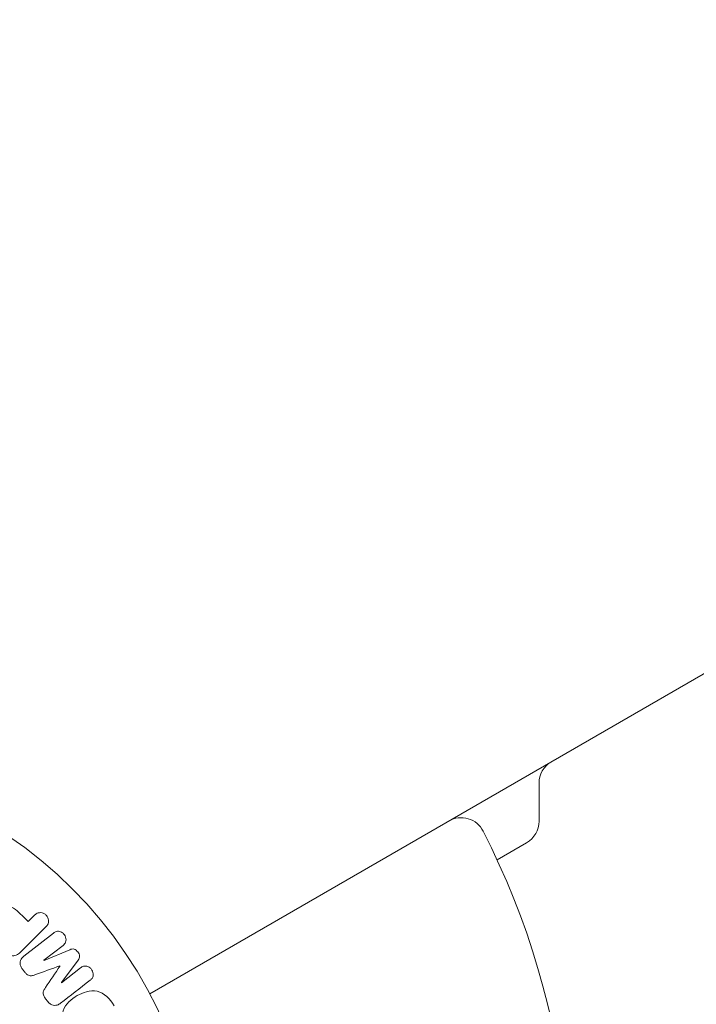
# Model space of a CAD drawing. Units: millimetres. Extents: x -4460 to 4049, y -4734 to 6838.
# Drawn here: x 31 to 113, y 23 to 143 of the extents above; entities that cross this region are included whole.
import ezdxf

# ---------------------------------------------------------------- set-up
doc = ezdxf.new("R2010")
doc.units = ezdxf.units.MM
doc.header["$LTSCALE"] = 20
doc.layers.add('2d', color=230, linetype='Continuous')

msp = doc.modelspace()

# ---------------------------------------------------------------- linework, layer by layer
at = {"layer": '2d', "lineweight": 0}
for p, q in [((46.87, 24.75), (882.26, 507.06)), ((94.1, 50.29), (94.1, 45.67)), ((92.6, 43.07), (89.01, 41)), ((31.4, 34.22), (32.12, 33.5)), ((32.12, 33.5), (32.84, 34.22)), ((34.24, 32.83), (31.27, 29.87)), ((31.59, 29.29), (35.19, 32.1)), ((36.35, 30.61), (34.03, 28.81)), ((34.05, 28.79), (37.19, 30.09)), ((34.03, 28.81), (34.05, 28.79)), ((38.18, 28.83), (36.16, 26.09)), ((31.69, 27.39), (31.42, 27.73)), ((36.17, 26.07), (38.48, 27.88)), ((36.16, 26.09), (36.17, 26.07)), ((34.49, 23.8), (34.23, 24.14))]:
    msp.add_line(p, q, dxfattribs=at)
msp.add_circle((0, 0), 53, dxfattribs=at)
for centre, radius, start, end in [((97.1, 50.29), 3, 120, 180), ((84.66, 43.1), 3, 26.983, 120), ((91.1, 45.67), 3, 300, 0), ((0, 0), 98, 345.2001, 26.983)]:
    msp.add_arc(centre, radius, start, end, dxfattribs=at)
for points, knots in [([(28.28, 30.99), (28.02, 31.25), (27.76, 31.52), (27.32, 32.11), (27.15, 32.44), (27.07, 33.13), (27.16, 33.47), (27.43, 34.06), (27.62, 34.33), (28.07, 34.79), (28.33, 34.99), (28.92, 35.29), (29.25, 35.39), (29.95, 35.35), (30.29, 35.18), (30.88, 34.74), (31.14, 34.48), (31.4, 34.22)], [0, 0, 0, 0, 0.125, 0.125, 0.25, 0.25, 0.375, 0.375, 0.5, 0.5, 0.625, 0.625, 0.75, 0.75, 0.875, 0.875, 1, 1, 1, 1]), ([(32.84, 34.22), (32.95, 34.33), (33.07, 34.43), (33.21, 34.5), (33.3, 34.55), (33.39, 34.57), (33.49, 34.58), (33.59, 34.59), (33.7, 34.59), (33.8, 34.56), (33.91, 34.53), (34.01, 34.49), (34.1, 34.44), (34.2, 34.38), (34.29, 34.3), (34.36, 34.22), (34.42, 34.14), (34.47, 34.06), (34.51, 33.97), (34.55, 33.88), (34.58, 33.78), (34.59, 33.68), (34.61, 33.57), (34.6, 33.47), (34.58, 33.37), (34.56, 33.28), (34.52, 33.19), (34.47, 33.11), (34.4, 33.01), (34.32, 32.91), (34.24, 32.83)], [0, 0, 0, 0, 0.150582, 0.150582, 0.150582, 0.244297, 0.244297, 0.244297, 0.338108, 0.338108, 0.338108, 0.43157, 0.43157, 0.43157, 0.526276, 0.526276, 0.526276, 0.608642, 0.608642, 0.608642, 0.696468, 0.696468, 0.696468, 0.792269, 0.792269, 0.792269, 0.881826, 0.881826, 0.881826, 1, 1, 1, 1]), ([(35.19, 32.1), (35.29, 32.18), (35.41, 32.26), (35.55, 32.3), (35.62, 32.33), (35.71, 32.34), (35.79, 32.33), (35.88, 32.32), (35.96, 32.3), (36.04, 32.27), (36.13, 32.23), (36.21, 32.18), (36.29, 32.13), (36.37, 32.06), (36.45, 31.98), (36.52, 31.89), (36.58, 31.81), (36.63, 31.71), (36.66, 31.61), (36.7, 31.51), (36.72, 31.4), (36.72, 31.3), (36.72, 31.2), (36.71, 31.09), (36.67, 31), (36.64, 30.92), (36.59, 30.85), (36.54, 30.79), (36.48, 30.72), (36.42, 30.67), (36.35, 30.61)], [0, 0, 0, 0, 0.149412, 0.149412, 0.149412, 0.234669, 0.234669, 0.234669, 0.319552, 0.319552, 0.319552, 0.409122, 0.409122, 0.409122, 0.510496, 0.510496, 0.510496, 0.610839, 0.610839, 0.610839, 0.713767, 0.713767, 0.713767, 0.817551, 0.817551, 0.817551, 0.907085, 0.907085, 0.907085, 1, 1, 1, 1]), ([(31.27, 29.87), (31.14, 29.73), (30.99, 29.6), (30.82, 29.5), (30.72, 29.44), (30.62, 29.39), (30.51, 29.37), (30.42, 29.35), (30.33, 29.34), (30.24, 29.35), (30.14, 29.35), (30.05, 29.38), (29.96, 29.42), (29.85, 29.47), (29.75, 29.54), (29.66, 29.62), (29.63, 29.64), (29.6, 29.67), (29.58, 29.7)], [0, 0, 0, 0, 0.31317, 0.31317, 0.31317, 0.49167, 0.49167, 0.49167, 0.632378, 0.632378, 0.632378, 0.773792, 0.773792, 0.773792, 0.946691, 0.946691, 0.946691, 1, 1, 1, 1]), ([(37.19, 30.09), (37.35, 30.15), (37.52, 30.2), (37.87, 30.11), (38.02, 29.97), (38.26, 29.67), (38.36, 29.48), (38.37, 29.12), (38.28, 28.96), (38.18, 28.83)], [0, 0, 0, 0, 0.25, 0.25, 0.5, 0.5, 0.75, 0.75, 1, 1, 1, 1]), ([(31.42, 27.73), (31.34, 27.83), (31.27, 27.95), (31.22, 28.07), (31.18, 28.19), (31.15, 28.33), (31.15, 28.45), (31.15, 28.57), (31.17, 28.68), (31.2, 28.78), (31.24, 28.88), (31.3, 28.98), (31.36, 29.06), (31.43, 29.15), (31.51, 29.22), (31.59, 29.29)], [0, 0, 0, 0, 0.211935, 0.211935, 0.211935, 0.42554, 0.42554, 0.42554, 0.616183, 0.616183, 0.616183, 0.804578, 0.804578, 0.804578, 1, 1, 1, 1]), ([(38.48, 27.88), (38.59, 27.97), (38.71, 28.04), (38.84, 28.08), (38.93, 28.1), (39.01, 28.11), (39.1, 28.1), (39.19, 28.1), (39.28, 28.07), (39.37, 28.03), (39.46, 27.99), (39.55, 27.94), (39.63, 27.87), (39.71, 27.8), (39.79, 27.72), (39.85, 27.62), (39.91, 27.53), (39.95, 27.43), (39.98, 27.33), (40.01, 27.23), (40.03, 27.12), (40.02, 27.02), (40.02, 26.92), (39.99, 26.82), (39.95, 26.74), (39.91, 26.65), (39.84, 26.57), (39.77, 26.5), (39.73, 26.46), (39.69, 26.43), (39.64, 26.4)], [0, 0, 0, 0, 0.149557, 0.149557, 0.149557, 0.240892, 0.240892, 0.240892, 0.331834, 0.331834, 0.331834, 0.428634, 0.428634, 0.428634, 0.53396, 0.53396, 0.53396, 0.633918, 0.633918, 0.633918, 0.73669, 0.73669, 0.73669, 0.833499, 0.833499, 0.833499, 0.94118, 0.94118, 0.94118, 1, 1, 1, 1]), ([(33.01, 27.06), (32.9, 27.02), (32.78, 26.98), (32.65, 26.95), (32.56, 26.93), (32.47, 26.92), (32.38, 26.93), (32.3, 26.93), (32.23, 26.95), (32.16, 26.98), (32.08, 27.02), (32, 27.07), (31.93, 27.13), (31.84, 27.21), (31.76, 27.3), (31.69, 27.39)], [0, 0, 0, 0, 0.262214, 0.262214, 0.262214, 0.45352, 0.45352, 0.45352, 0.59911, 0.59911, 0.59911, 0.778355, 0.778355, 0.778355, 1, 1, 1, 1]), ([(34.23, 24.14), (34.14, 24.25), (34.06, 24.37), (34.01, 24.49), (33.97, 24.57), (33.95, 24.65), (33.94, 24.73), (33.93, 24.81), (33.93, 24.89), (33.95, 24.97), (33.99, 25.1), (34.05, 25.23), (34.13, 25.34), (34.16, 25.4), (34.19, 25.45), (34.23, 25.5)], [0, 0, 0, 0, 0.262144, 0.262144, 0.262144, 0.418954, 0.418954, 0.418954, 0.577827, 0.577827, 0.577827, 0.864518, 0.864518, 0.864518, 1, 1, 1, 1]), ([(36.85, 20.02), (36.61, 20.43), (36.42, 20.88), (36.23, 21.8), (36.24, 22.27), (36.52, 23.11), (36.78, 23.47), (37.37, 24.07), (37.71, 24.31), (38.43, 24.72), (38.81, 24.89), (39.62, 25.09), (40.05, 25.13), (41.35, 24.85), (42.07, 24.11), (42.54, 23.29)], [0, 0, 0, 0, 0.0625, 0.0625, 0.125, 0.125, 0.1875, 0.1875, 0.25, 0.25, 0.3125, 0.3125, 0.375, 0.375, 0.5, 0.5, 0.5, 0.5]), ([(36.05, 23.59), (35.93, 23.5), (35.8, 23.42), (35.65, 23.37), (35.55, 23.34), (35.43, 23.33), (35.32, 23.33), (35.2, 23.34), (35.09, 23.37), (34.98, 23.41), (34.87, 23.46), (34.77, 23.52), (34.68, 23.6), (34.61, 23.66), (34.55, 23.73), (34.49, 23.8)], [0, 0, 0, 0, 0.270608, 0.270608, 0.270608, 0.467141, 0.467141, 0.467141, 0.66447, 0.66447, 0.66447, 0.851846, 0.851846, 0.851846, 1, 1, 1, 1])]:
    msp.add_open_spline(points, degree=3, knots=knots, dxfattribs=at)
for points in [[(33.01, 27.06), (33.98, 27.41), (34.96, 27.77), (35.98, 28.13)], [(35.99, 28.12), (35.39, 27.23), (34.8, 26.35), (34.23, 25.5)], [(36.05, 23.59), (37.2, 24.49), (38.4, 25.42), (39.64, 26.4)]]:
    msp.add_open_spline(points, degree=3, dxfattribs=at)

doc.saveas('drawing.dxf')
